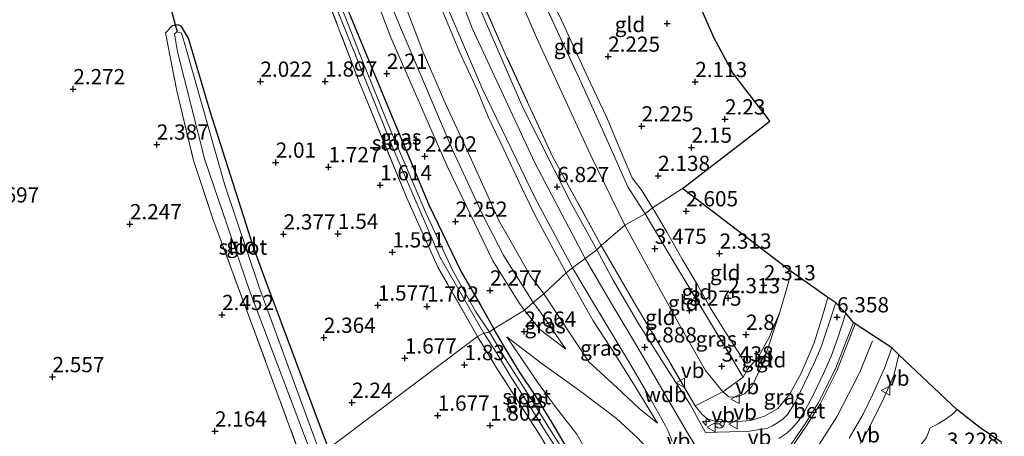
# Model space of a CAD drawing. Units: metres. Extents: x 139998 to 150008, y 412500 to 418753.
# Drawn here: x 141403 to 141564, y 417816 to 417884 of the extents above; entities that cross this region are included whole.
import ezdxf
from ezdxf.enums import TextEntityAlignment as Align

# ---------------------------------------------------------------- set-up
doc = ezdxf.new("R2010")
doc.units = ezdxf.units.M
doc.linetypes.add('IE-TERREINAFSCHEIDING', pattern=[10, 8, -2])
doc.layers.get('0').update_dxf_attribs({"lineweight": 25})
for name, color, linetype, lineweight in [('B-ME-AL-OVERIG-S-B1', 7, 'Continuous', 18), ('B-ME-GW-HOOGTEPUNT-S-B1', 10, 'Continuous', 25), ('B-ME-GW-INSTEEKWATERGANG-L-B1', 10, 'Continuous', 25), ('B-ME-GW-KRUINLIJN-L-B1', 93, 'Continuous', 18), ('B-ME-GW-TEENLIJN-L-B1', 93, 'Continuous', 18), ('B-ME-IE-GRASLAND-GV-B6', 93, 'Continuous', 18), ('B-ME-IE-GRONDWERKLIJN-GROND_INGERICHT-GV-B6', 253, 'Continuous', 18), ('B-ME-IE-HULPGEOMETRIE-L-B1', 53, 'Continuous', 18), ('B-ME-IE-TERREINAFSCHEIDING-RASTERHEKWERK-L-B1', 8, 'IE-TERREINAFSCHEIDING', 18), ('B-ME-KG-KADASTRAAL-OPNAMEDTMGRENS-L-B1', 10, 'Continuous', 25), ('B-ME-KW-DUIKER-L-B1', 10, 'Continuous', 25), ('B-ME-OG-WATER-GV-B6', 153, 'Continuous', 18), ('B-ME-VH-VERH_SOORT-BETON-OVERIG-GV-B6', 8, 'IE-TERREINAFSCHEIDING-NATUURLIJK-HOUTWAL', 18), ('B-ME-VH-VERH_SOORT-BITUMEN-GV-B6', 8, 'IE-TERREINAFSCHEIDING-NATUURLIJK-HOUTWAL', 18), ('B-ME-VW-MEUBILAIR_WEGMEUBILAIR-RONA-S-B1', 8, 'Continuous', 18), ('B-ME-VW-MEUBILAIR_WEGMEUBILAIR-VERKEERSBORD-S-B1', 8, 'Continuous', 18)]:
    doc.layers.add(name, color=color, linetype=linetype, lineweight=lineweight)
doc.styles.add('NLCS-ISO', font='NLCS-ISO.TTF')
doc.linetypes.add('IE-TERREINAFSCHEIDING-NATUURLIJK-HOUTWAL', pattern='A,7,-1.5,[67,NLCS.SHX,S=0.75,R=45,X=0,Y=0],-1.5,7,-1.5,[70,NLCS.SHX,S=0.75,R=0,X=0,Y=0],-1.5', length=20)

# ---------------------------------------------------------------- blocks, each defined once
blk = doc.blocks.new('verkeersbord')
for p, q in [((0, 0.75), (-0.75, -0.625)), ((0.75, -0.625), (0, 0.75)), ((-0.75, -0.625), (0.75, -0.625))]:
    blk.add_line(p, q)
blk = doc.blocks.new('wegwijzer')
for q in [(-0.53, -0.53), (0, 0.75), (0.53, -0.53)]:
    blk.add_line((0, 0), q)
blk.add_circle((0, 0), 0.75)
blk = doc.blocks.new('hecto')
for p, q in [((0, 0.625), (-0.625, 0)), ((0, -0.625), (0, 0.625)), ((-0.625, 0), (0.625, 0)), ((0.625, 0), (0, -0.625))]:
    blk.add_line(p, q)
blk = doc.blocks.new('hoogtepunt')
for p, q in [((-0.5, 0), (0.5, 0)), ((0, 0.5), (0, -0.5))]:
    blk.add_line(p, q)

msp = doc.modelspace()

# ---------------------------------------------------------------- linework, layer by layer
at = {"layer": 'B-ME-GW-INSTEEKWATERGANG-L-B1'}
for points in [[(141449.99, 417895.76, 1.94), (141450.38, 417896.95, 2.04), (141451.21, 417897.52, 2.03), (141451.78, 417897.24, 2.01), (141452.34, 417896.36, 2.02), (141455.68, 417887.64, 2.1), (141463.18, 417869.49, 2.11), (141469.82, 417853.63, 2.23), (141475.12, 417842.64, 2.28), (141478.22, 417837.25, 2.28), (141480.48, 417833.29, 2.4)], [(141453.34, 417813.64, 2.4), (141442.96, 417841.42, 2.48), (141441.11, 417846.52, 2.34), (141433.96, 417868.96, 2.25), (141430.41, 417881, 2.06), (141429.25, 417882.9, 1.94), (141428.7, 417883.19, 1.91), (141427.73, 417883.01, 1.97), (141426.61, 417881.85, 2.23)], [(141491.27, 417810.3, 2.08), (141492.73, 417809.88, 2.22), (141493.2, 417809.93, 2.25), (141493.57, 417810.29, 2.25), (141493.69, 417811.09, 2.26), (141493.39, 417812.04, 2.27), (141492.72, 417813.29, 2.29), (141489.95, 417817.94, 2.29), (141487.33, 417822.24, 2.3), (141484.67, 417826.25, 2.29), (141484.61, 417826.36, 2.29), (141482.39, 417830.01, 2.37), (141480.48, 417833.29, 2.4)]]:
    msp.add_polyline3d(points, dxfattribs=at)
at = {"layer": 'B-ME-GW-KRUINLIJN-L-B1'}
for points in [[(141495.42, 417844.82, 6.97), (141487.18, 417860.52, 6.9), (141476.91, 417882.6, 6.83), (141469.19, 417902.75, 6.97), (141464.62, 417918.76, 6.94), (141461.56, 417934.16, 6.95), (141458.05, 417958.98, 6.97), (141455.46, 417984.55, 6.96), (141452.79, 418009.9, 7), (141449.27, 418037.51, 6.97), (141445.21, 418060.78, 6.96), (141438.81, 418089.5, 6.96), (141431.92, 418119.18, 6.99), (141427.04, 418139.39, 7.02)], [(141486.92, 417837.61, 3.64), (141482.12, 417845.24, 3.5), (141478.64, 417851.96, 3.39), (141473.71, 417862.64, 3.4), (141469.43, 417872.75, 3.24), (141465, 417883.11, 3.24), (141461.11, 417892.59, 3.17), (141457.52, 417903.44, 3.33), (141454.78, 417911.74, 3.29), (141452.47, 417919.66, 3.2), (141450.92, 417927.14, 3.23), (141449.66, 417936.33, 3.25), (141448.35, 417949.38, 3.64), (141447.31, 417963.12, 3.61), (141445.95, 417975.3, 3.58), (141444.79, 417988.34, 3.52), (141443.63, 418001.93, 3.59), (141441.86, 418017.13, 3.54), (141439.68, 418033.89, 3.64)], [(141455.85, 417948.93, 6.81), (141457.5, 417937.72, 6.75), (141458.82, 417927.52, 6.65), (141459.75, 417921.75, 6.79), (141461.03, 417916.95, 6.65), (141464.18, 417906.65, 6.78), (141466.73, 417899.39, 6.81), (141470.09, 417890.02, 6.78), (141472.25, 417884.91, 6.75), (141474.86, 417878.73, 6.88), (141477.72, 417872.52, 6.76), (141479.55, 417868.09, 6.81), (141482.09, 417862.7, 6.88), (141484.96, 417856.64, 6.85), (141487.33, 417851.66, 6.8), (141492.35, 417842.45, 6.79)], [(141522.4, 417800.59, 7.03), (141519.89, 417803.55, 7.03), (141512.08, 417816.47, 6.96), (141504.73, 417829.06, 6.96), (141499.08, 417838.51, 6.94), (141495.42, 417844.82, 6.97)], [(141492.35, 417842.45, 6.79), (141496.77, 417834.61, 6.7), (141500.55, 417828.76, 6.73), (141503.78, 417823.55, 6.76), (141507.31, 417817.82, 6.78)], [(141513.5, 417820.65, 6.81), (141514.64, 417819.22, 6.88), (141515.56, 417818.43, 6.91), (141517.04, 417818.09, 6.89), (141519.82, 417818.02, 6.82), (141522.62, 417818.25, 6.7), (141524.85, 417818.96, 6.61), (141527.03, 417820.19, 6.47), (141528.97, 417822.6, 6.39), (141530.83, 417826.03, 6.33), (141532.97, 417830.97, 6.18), (141534.22, 417835.06, 6.18), (141535.24, 417838.41, 6.13)], [(141492.25, 417829.97, 3.59), (141488.09, 417836, 3.48), (141486.92, 417837.61, 3.64)], [(141482.6, 417831.96, 2.41), (141485.41, 417829.85, 2.85), (141488.38, 417827.56, 3.32), (141494.71, 417822.99, 4.23), (141500.6, 417818.59, 5.51), (141504.01, 417815.4, 6.29), (141505.36, 417813.92, 6.53), (141505.9, 417812.8, 6.69), (141506.3, 417811.14, 6.78), (141506.12, 417808.85, 6.65), (141505.48, 417806.77, 6.5), (141503.29, 417802.91, 6.3), (141500.64, 417799.17, 5.91), (141497.75, 417796.41, 5.5), (141494.1, 417793.63, 5.33), (141487.42, 417789.58, 4.91), (141477.27, 417782.68, 4.48), (141466.49, 417776.23, 3.94), (141456.85, 417770.18, 3.53), (141449.65, 417765.56, 3.26), (141443.65, 417761.16, 3.14), (141437.21, 417757.38, 2.86), (141432.61, 417754.47, 2.77), (141426.84, 417750.92, 2.77)], [(141522.4, 417800.59, 7.03), (141526.68, 417805.05, 7), (141531.8, 417811.1, 6.99), (141536.71, 417818.82, 6.9), (141540.49, 417826.19, 6.8), (141542.54, 417831.31, 6.73)], [(141546.87, 417829, 6.91), (141546.06, 417825.63, 6.88), (141544.34, 417821.8, 6.88), (141541.86, 417816.72, 6.84), (141538.61, 417810.99, 6.78), (141534.95, 417805.57, 6.87), (141533.08, 417802.64, 6.82), (141532.35, 417801.42, 6.83), (141532.23, 417800.28, 6.83), (141532.49, 417798.98, 6.86), (141532.84, 417798.34, 6.86), (141534.28, 417797.18, 6.85)]]:
    msp.add_polyline3d(points, dxfattribs=at)
at = {"layer": 'B-ME-GW-TEENLIJN-L-B1'}
msp.add_line((141488.68, 417839.01, 4.1), (141496.04, 417827.88, 4.2), dxfattribs=at)
for points in [[(141480.29, 417844.43, 2.49), (141472.79, 417859.97, 2.47), (141463.56, 417881.11, 2.35), (141456.99, 417898.55, 2.29), (141452.12, 417915.43, 2.25), (141448.5, 417930.97, 2.38), (141445.78, 417947.09, 2.39), (141443.24, 417973.5, 2.38), (141440.62, 417999.89, 2.39), (141438.94, 418023.49, 2.7)], [(141448.07, 417988.45, 4.36), (141448.97, 417978.56, 4.24), (141450.19, 417969.36, 4.23), (141451.09, 417959.64, 4.26), (141452.3, 417949.25, 4.31), (141453.87, 417937.64, 4.16), (141454.76, 417929.98, 4.21), (141454.4, 417924.72, 3.84), (141455.14, 417919.05, 3.94), (141457.06, 417912.03, 3.88), (141459.7, 417903.52, 3.88), (141462.67, 417894.8, 3.79), (141465.54, 417887.42, 3.7), (141468.71, 417879.05, 3.64), (141472.59, 417870.12, 3.69), (141476.24, 417862.22, 3.65), (141481.32, 417850.94, 3.75), (141486.42, 417842.05, 4.06), (141488.68, 417839.01, 4.1)], [(141506.47, 417853.16, 2.47), (141504.72, 417856, 2.32), (141503.17, 417858.06, 2.44), (141501.81, 417861.15, 2.53), (141498.92, 417868.1, 2.56), (141496.28, 417873.7, 2.52), (141493.33, 417880.11, 2.56), (141491.55, 417883.96, 2.72), (141489.32, 417888.65, 2.62), (141486.43, 417894.81, 2.69), (141482.9, 417902.45, 2.86), (141481.26, 417907.18, 2.78), (141479.64, 417913.21, 2.89), (141477.15, 417922.3, 2.89), (141475.43, 417930.66, 2.82), (141474.86, 417935.3, 2.84), (141473.15, 417943.23, 2.91), (141472.47, 417949.19, 3.08), (141471.9, 417953.83, 3.09), (141470.51, 417962.09, 3), (141469.37, 417969.42, 3.13), (141468.74, 417972.59, 3.3)], [(141501.92, 417850.27, 3.8), (141496.39, 417861.72, 3.91), (141487.46, 417881.12, 3.87), (141479.78, 417899.04, 3.9), (141474.99, 417915.06, 3.82), (141471.86, 417927.95, 3.83), (141467.9, 417950.6, 3.99), (141465.06, 417966.97, 3.93)], [(141522.06, 417826.6, 2.9), (141520.92, 417828.9, 2.83), (141518.6, 417832.45, 2.77), (141516, 417836.7, 2.54), (141513.87, 417840.53, 2.51), (141511.32, 417844.69, 2.58), (141508.88, 417849.09, 2.6), (141506.47, 417853.16, 2.47)], [(141518, 417822.97, 4.17), (141515.18, 417826.43, 3.84), (141511.26, 417833.34, 3.78), (141507.14, 417840.8, 3.82), (141501.92, 417850.27, 3.8)], [(141485.48, 417836.36, 2.81), (141484.66, 417837.43, 2.77), (141480.29, 417844.43, 2.49)], [(141492.25, 417829.97, 3.59), (141487.93, 417833.24, 3.03), (141485.48, 417836.36, 2.81)], [(141518, 417822.97, 4.17), (141518.99, 417822.12, 4.19), (141520.25, 417822.05, 4.13), (141521.58, 417822.63, 3.9), (141522.76, 417823.84, 3.58), (141524.55, 417827.58, 3.02), (141527.36, 417836, 2.79)], [(141482.6, 417831.96, 2.41), (141487.62, 417824.53, 2.32), (141490.5, 417820.53, 2.41), (141494.05, 417815.97, 2.42), (141495.62, 417813.26, 2.41), (141496.16, 417811.46, 2.41), (141496.17, 417809.56, 2.38), (141494.39, 417806.67, 2.3), (141491.67, 417803.06, 1.87), (141486.8, 417799.09, 1.97), (141481.72, 417794.85, 2.01), (141476.99, 417790.81, 2.1), (141471.24, 417785.82, 2.28), (141465.44, 417780.91, 2.33), (141458.32, 417774.86, 2.55), (141450.22, 417768.6, 2.36), (141444.75, 417764.5, 2.33), (141439.35, 417760.94, 2.28), (141435.04, 417757.9, 2.22), (141430.56, 417754.89, 2.48), (141426.84, 417750.92, 2.77)], [(141496.04, 417827.88, 4.2), (141500.64, 417823.66, 5.23), (141504.32, 417820.23, 6.11), (141507.31, 417817.82, 6.78)], [(141551.39, 417815.45, 3.31), (141552.01, 417817.01, 3.22), (141553.31, 417817.7, 3.19), (141554.61, 417818.49, 3.16), (141555.91, 417819.44, 3.13), (141556.36, 417820.02, 3.12)]]:
    msp.add_polyline3d(points, dxfattribs=at)
at = {"layer": 'B-ME-IE-GRASLAND-GV-B6'}
for points in [[(141486.92, 417837.61, 3.64), (141485.48, 417836.36, 2.81), (141484.66, 417837.43, 2.77), (141480.29, 417844.43, 2.49), (141472.79, 417859.97, 2.47), (141463.56, 417881.11, 2.35), (141456.99, 417898.55, 2.29), (141452.12, 417915.43, 2.25), (141448.5, 417930.97, 2.38), (141445.78, 417947.09, 2.39), (141443.24, 417973.5, 2.38), (141440.62, 417999.89, 2.39)], [(141457.76, 417995.02, 6.62), (141458.95, 417980.52, 6.63), (141461.67, 417955.26, 6.77), (141464.86, 417933.88, 6.67), (141467.89, 417919.53, 6.72), (141471.83, 417904.73, 6.79), (141476.17, 417892.52, 6.79), (141482.51, 417878.05, 6.72), (141490.14, 417861.44, 6.78), (141498.05, 417846.97, 6.74), (141497.33, 417846.24, 6.76), (141493.22, 417853.79, 6.88), (141485.21, 417869.63, 6.84), (141477.31, 417887.91, 6.83), (141471.23, 417904.09, 6.74), (141467.83, 417915.8, 6.78), (141464.1, 417933, 6.76), (141460.29, 417959.76, 6.83), (141457.71, 417984.49, 6.86)], [(141444.79, 417988.34, 3.52), (141445.95, 417975.3, 3.58), (141447.31, 417963.12, 3.61), (141448.35, 417949.38, 3.64), (141449.66, 417936.33, 3.25), (141450.92, 417927.14, 3.23), (141452.47, 417919.66, 3.2), (141454.78, 417911.74, 3.29), (141457.52, 417903.44, 3.33), (141461.11, 417892.59, 3.17), (141465, 417883.11, 3.24), (141469.43, 417872.75, 3.24), (141473.71, 417862.64, 3.4), (141478.64, 417851.96, 3.39), (141482.12, 417845.24, 3.5), (141486.92, 417837.61, 3.64)], [(141456.99, 417898.55, 2.29), (141463.56, 417881.11, 2.35), (141472.79, 417859.97, 2.47), (141480.29, 417844.43, 2.49), (141484.66, 417837.43, 2.77), (141485.48, 417836.36, 2.81), (141480.48, 417833.29, 2.4), (141478.22, 417837.25, 2.28), (141475.12, 417842.64, 2.28), (141469.82, 417853.63, 2.23), (141463.18, 417869.49, 2.11), (141455.68, 417887.64, 2.1)], [(141477.81, 417832, 2.11), (141471.29, 417843.42, 2.08), (141466.12, 417854.89, 1.92), (141458.27, 417874.12, 1.91), (141449.99, 417895.76, 1.94)], [(141465.54, 417887.42, 3.7), (141468.71, 417879.05, 3.64), (141472.59, 417870.12, 3.69), (141476.24, 417862.22, 3.65), (141481.32, 417850.94, 3.75), (141486.42, 417842.05, 4.06), (141488.68, 417839.01, 4.1), (141486.92, 417837.61, 3.64), (141482.12, 417845.24, 3.5), (141478.64, 417851.96, 3.39), (141473.71, 417862.64, 3.4), (141469.43, 417872.75, 3.24), (141465, 417883.11, 3.24), (141461.11, 417892.59, 3.17)], [(141455.68, 417887.64, 2.1), (141463.18, 417869.49, 2.11), (141469.82, 417853.63, 2.23), (141475.12, 417842.64, 2.28), (141478.22, 417837.25, 2.28), (141480.48, 417833.29, 2.4), (141479.77, 417832.76, 1.78), (141477.54, 417836.07, 1.77), (141473.69, 417842.92, 1.76), (141469.32, 417852.3, 1.75), (141463.57, 417865.78, 1.72), (141459.01, 417877.11, 1.7), (141453, 417892.51, 1.68)], [(141471.09, 417890.31, 6.81), (141478.63, 417872.61, 6.9), (141487.26, 417854.73, 6.85), (141493.37, 417843.29, 6.9), (141492.35, 417842.45, 6.79), (141487.33, 417851.66, 6.8), (141484.96, 417856.64, 6.85), (141482.09, 417862.7, 6.88), (141479.55, 417868.09, 6.81), (141477.72, 417872.52, 6.76), (141474.86, 417878.73, 6.88), (141472.25, 417884.91, 6.75)], [(141472.25, 417884.91, 6.75), (141474.86, 417878.73, 6.88), (141477.72, 417872.52, 6.76), (141479.55, 417868.09, 6.81), (141482.09, 417862.7, 6.88), (141484.96, 417856.64, 6.85), (141487.33, 417851.66, 6.8), (141492.35, 417842.45, 6.79), (141488.68, 417839.01, 4.1), (141486.42, 417842.05, 4.06), (141481.32, 417850.94, 3.75), (141476.24, 417862.22, 3.65), (141472.59, 417870.12, 3.69), (141468.71, 417879.05, 3.64), (141465.54, 417887.42, 3.7)], [(141455.17, 417884.7, 1.67), (141463.9, 417862.97, 1.69), (141471.68, 417845.01, 1.76), (141478.81, 417832.57, 1.78), (141477.81, 417832, 2.11)], [(141513.5, 417820.65, 6.81), (141514.64, 417819.22, 6.88), (141515.56, 417818.43, 6.91), (141517.04, 417818.09, 6.89), (141519.82, 417818.02, 6.82), (141522.62, 417818.25, 6.7), (141524.85, 417818.96, 6.61), (141527.03, 417820.19, 6.47), (141528.97, 417822.6, 6.39), (141530.83, 417826.03, 6.33), (141532.97, 417830.97, 6.18), (141534.22, 417835.06, 6.18), (141535.24, 417838.41, 6.13), (141536.53, 417837.54, 6.28), (141534.1, 417830.19, 6.36), (141532.86, 417827.42, 6.46), (141529.89, 417821.18, 6.68), (141528.63, 417819.24, 6.79), (141527.86, 417818.46, 6.76), (141527, 417817.84, 6.79), (141526.16, 417817.36, 6.76), (141525.2, 417816.94, 6.83), (141524.02, 417816.76, 6.91), (141522.37, 417816.5, 6.95), (141519.14, 417816.37, 7.01), (141515.15, 417816.26, 6.99), (141514.31, 417817.87, 6.97), (141512.63, 417820.88, 6.9), (141508.65, 417827.03, 6.84), (141504.09, 417834.33, 6.81), (141500.05, 417841.29, 6.71), (141497.33, 417846.24, 6.76), (141498.05, 417846.97, 6.74), (141503.86, 417836.93, 6.6), (141509.2, 417827.98, 6.7), (141513.5, 417820.65, 6.81)], [(141492.72, 417813.29, 2.29), (141489.95, 417817.94, 2.29), (141487.33, 417822.24, 2.3), (141484.67, 417826.25, 2.29), (141484.61, 417826.36, 2.29), (141482.39, 417830.01, 2.37), (141480.48, 417833.29, 2.4), (141485.48, 417836.36, 2.81), (141487.93, 417833.24, 3.03), (141492.25, 417829.97, 3.59), (141488.09, 417836, 3.48), (141486.92, 417837.61, 3.64), (141488.68, 417839.01, 4.1), (141496.04, 417827.88, 4.2), (141500.64, 417823.66, 5.23), (141504.32, 417820.23, 6.11), (141507.31, 417817.82, 6.78), (141503.78, 417823.55, 6.76), (141500.55, 417828.76, 6.73), (141496.77, 417834.61, 6.7), (141492.35, 417842.45, 6.79), (141493.37, 417843.29, 6.9), (141496.78, 417837.52, 6.91), (141502.52, 417827.97, 6.91), (141505.92, 417822.2, 6.87), (141508.59, 417817.34, 6.87), (141509.06, 417816.48, 6.87), (141509.73, 417814.81, 6.86)], [(141507.31, 417817.82, 6.78), (141504.32, 417820.23, 6.11), (141500.64, 417823.66, 5.23), (141496.04, 417827.88, 4.2), (141488.68, 417839.01, 4.1), (141492.35, 417842.45, 6.79), (141496.77, 417834.61, 6.7), (141500.55, 417828.76, 6.73), (141503.78, 417823.55, 6.76), (141507.31, 417817.82, 6.78)], [(141492.25, 417829.97, 3.59), (141487.93, 417833.24, 3.03), (141485.48, 417836.36, 2.81), (141486.92, 417837.61, 3.64), (141488.09, 417836, 3.48), (141492.25, 417829.97, 3.59)], [(141527.17, 417815.29, 6.9), (141528.51, 417816.16, 6.87), (141529.28, 417816.86, 6.8), (141530.46, 417818.25, 6.82), (141531.39, 417819.73, 6.76), (141532.94, 417822.59, 6.68), (141534.54, 417825.96, 6.6), (141535.81, 417828.88, 6.53), (141536.88, 417831.81, 6.51), (141538.18, 417835.87, 6.4), (141539.42, 417834.33, 6.61)], [(141492.42, 417812.43, 1.82), (141490.18, 417815.93, 1.81), (141486.13, 417822.47, 1.81), (141482.3, 417828.43, 1.78), (141479.77, 417832.76, 1.78), (141480.48, 417833.29, 2.4), (141482.39, 417830.01, 2.37), (141484.61, 417826.36, 2.29), (141484.67, 417826.25, 2.29), (141487.33, 417822.24, 2.3), (141489.95, 417817.94, 2.29), (141492.72, 417813.29, 2.29)], [(141539.42, 417834.33, 6.61), (141536.45, 417826.63, 6.71), (141533.68, 417821.2, 6.83), (141531.51, 417817.67, 6.85), (141527.54, 417811.89, 6.96)], [(141491.27, 417810.3, 2.08), (141488.12, 417815.66, 2.09), (141481.09, 417826.62, 2.12), (141477.81, 417832, 2.11), (141478.81, 417832.57, 1.78), (141480.84, 417829.46, 1.79), (141483.27, 417825.4, 1.8), (141485.87, 417821.33, 1.8), (141489.06, 417816.29, 1.81), (141491.42, 417812.66, 1.82)], [(141482.6, 417831.96, 2.41), (141487.62, 417824.53, 2.32), (141490.5, 417820.53, 2.41), (141494.05, 417815.97, 2.42), (141495.62, 417813.26, 2.41)], [(141504.01, 417815.4, 6.29), (141500.6, 417818.59, 5.51), (141494.71, 417822.99, 4.23), (141488.38, 417827.56, 3.32), (141485.41, 417829.85, 2.85), (141482.6, 417831.96, 2.41)], [(141495.62, 417813.26, 2.41), (141494.05, 417815.97, 2.42), (141490.5, 417820.53, 2.41), (141487.62, 417824.53, 2.32), (141482.6, 417831.96, 2.41), (141485.41, 417829.85, 2.85), (141488.38, 417827.56, 3.32), (141494.71, 417822.99, 4.23), (141500.6, 417818.59, 5.51), (141504.01, 417815.4, 6.29)], [(141538.74, 417815.36, 6.95), (141541.01, 417819.3, 6.92), (141542.61, 417822.55, 6.87), (141544.52, 417826.82, 6.85), (141545.71, 417830.19, 6.85), (141546.87, 417829, 6.91)], [(141556.36, 417820.02, 3.12), (141555.91, 417819.44, 3.13), (141554.61, 417818.49, 3.16), (141553.31, 417817.7, 3.19), (141552.01, 417817.01, 3.22), (141551.39, 417815.45, 3.31), (141549.08, 417812.36, 3.35), (141545.1, 417806.66, 3.44), (141541.48, 417800.64, 3.69), (141534.28, 417797.18, 6.85), (141532.84, 417798.34, 6.86), (141532.49, 417798.98, 6.86), (141532.23, 417800.28, 6.83), (141532.35, 417801.42, 6.83), (141533.08, 417802.64, 6.82), (141534.95, 417805.57, 6.87), (141538.61, 417810.99, 6.78), (141541.86, 417816.72, 6.84), (141544.34, 417821.8, 6.88), (141546.06, 417825.63, 6.88), (141546.87, 417829, 6.91), (141556.36, 417820.02, 3.12)], [(141546.87, 417829, 6.91), (141546.06, 417825.63, 6.88), (141544.34, 417821.8, 6.88), (141541.86, 417816.72, 6.84), (141538.61, 417810.99, 6.78)]]:
    msp.add_polyline3d(points, dxfattribs=at)
at = {"layer": 'B-ME-IE-GRONDWERKLIJN-GROND_INGERICHT-GV-B6'}
for points in [[(141465.06, 417966.97, 3.93), (141467.9, 417950.6, 3.99), (141471.86, 417927.95, 3.83), (141474.99, 417915.06, 3.82), (141479.78, 417899.04, 3.9), (141487.46, 417881.12, 3.87), (141496.39, 417861.72, 3.91), (141501.92, 417850.27, 3.8), (141498.05, 417846.97, 6.74), (141490.14, 417861.44, 6.78), (141482.51, 417878.05, 6.72), (141476.17, 417892.52, 6.79), (141471.83, 417904.73, 6.79), (141467.89, 417919.53, 6.72), (141464.86, 417933.88, 6.67), (141461.67, 417955.26, 6.77), (141458.95, 417980.52, 6.63), (141457.76, 417995.02, 6.62)], [(141506.47, 417853.16, 2.47), (141505.25, 417852.14, 3.4), (141502.44, 417856.61, 3.36), (141499.22, 417863.84, 3.28), (141494.51, 417874.31, 3.28), (141490.44, 417883.02, 3.41), (141485.03, 417894.9, 3.47), (141481.71, 417901.99, 3.58), (141479.73, 417906.84, 3.68), (141481.26, 417907.18, 2.78), (141482.9, 417902.45, 2.86), (141486.43, 417894.81, 2.69), (141489.32, 417888.65, 2.62), (141491.55, 417883.96, 2.72), (141493.33, 417880.11, 2.56), (141496.28, 417873.7, 2.52), (141498.92, 417868.1, 2.56), (141501.81, 417861.15, 2.53), (141503.17, 417858.06, 2.44), (141504.72, 417856, 2.32), (141506.47, 417853.16, 2.47)], [(141485.03, 417894.9, 3.47), (141490.44, 417883.02, 3.41), (141494.51, 417874.31, 3.28), (141499.22, 417863.84, 3.28), (141502.44, 417856.61, 3.36), (141505.25, 417852.14, 3.4), (141501.92, 417850.27, 3.8), (141496.39, 417861.72, 3.91), (141487.46, 417881.12, 3.87), (141479.78, 417899.04, 3.9)], [(141508.09, 417900.48, 2.39), (141516.57, 417880.97, 2.29), (141519.63, 417875.3, 2.33), (141521.79, 417872.51, 2.21), (141525.11, 417868.2, 2.29), (141525.74, 417867.39, 2.38), (141511.39, 417856.3, 2.52), (141506.47, 417853.16, 2.47), (141504.72, 417856, 2.32), (141503.17, 417858.06, 2.44), (141501.81, 417861.15, 2.53), (141498.92, 417868.1, 2.56), (141496.28, 417873.7, 2.52), (141493.33, 417880.11, 2.56), (141491.55, 417883.96, 2.72), (141489.32, 417888.65, 2.62)], [(141449.99, 417895.76, 1.94), (141458.27, 417874.12, 1.91), (141466.12, 417854.89, 1.92), (141471.29, 417843.42, 2.08), (141477.81, 417832, 2.11), (141453.34, 417813.64, 2.4), (141442.96, 417841.42, 2.48), (141441.11, 417846.52, 2.34), (141433.96, 417868.96, 2.25), (141430.41, 417881, 2.06), (141429.25, 417882.9, 1.94), (141428.7, 417883.19, 1.91), (141427.73, 417883.01, 1.97), (141426.61, 417881.85, 2.23), (141428.49, 417872.32, 2.36), (141431.22, 417860.93, 2.44), (141434.39, 417851.35, 2.39), (141440.25, 417835.52, 2.53), (141449.6, 417810.11, 2.42)], [(141449.6, 417810.11, 2.42), (141440.25, 417835.52, 2.53), (141434.39, 417851.35, 2.39), (141431.22, 417860.93, 2.44), (141428.49, 417872.32, 2.36), (141426.61, 417881.85, 2.23), (141427.73, 417883.01, 1.97), (141428.7, 417883.19, 1.91), (141429.25, 417882.9, 1.94), (141430.41, 417881, 2.06), (141433.96, 417868.96, 2.25), (141441.11, 417846.52, 2.34), (141442.96, 417841.42, 2.48), (141453.34, 417813.64, 2.4)], [(141451.96, 417813, 1.9), (141442.03, 417839.95, 1.79), (141436.37, 417856.85, 1.76), (141429.95, 417879.38, 1.72), (141429.25, 417881.79, 1.73), (141428.53, 417882.01, 1.72), (141428.11, 417881.7, 1.71), (141428.59, 417878.77, 1.76), (141433.07, 417861.04, 1.77), (141440.43, 417839.56, 1.79), (141450.96, 417811.66, 1.83)], [(141529.2, 417842.71, 2.67), (141528.61, 417840.32, 2.71), (141527.36, 417836, 2.79), (141525.61, 417831.87, 2.83), (141523.89, 417828.79, 2.85), (141522.06, 417826.6, 2.9), (141520.92, 417828.9, 2.83), (141518.6, 417832.45, 2.77), (141516, 417836.7, 2.54), (141513.87, 417840.53, 2.51), (141511.32, 417844.69, 2.58), (141508.88, 417849.09, 2.6), (141506.47, 417853.16, 2.47), (141511.39, 417856.3, 2.52), (141529.2, 417842.71, 2.67)], [(141522.06, 417826.6, 2.9), (141521.35, 417825.37, 3.38), (141515.51, 417835.09, 3.21), (141510.58, 417843.22, 3.3), (141505.25, 417852.14, 3.4), (141506.47, 417853.16, 2.47), (141508.88, 417849.09, 2.6), (141511.32, 417844.69, 2.58), (141513.87, 417840.53, 2.51), (141516, 417836.7, 2.54), (141518.6, 417832.45, 2.77), (141520.92, 417828.9, 2.83), (141522.06, 417826.6, 2.9)], [(141521.35, 417825.37, 3.38), (141518, 417822.97, 4.17), (141515.18, 417826.43, 3.84), (141511.26, 417833.34, 3.78), (141507.14, 417840.8, 3.82), (141501.92, 417850.27, 3.8), (141505.25, 417852.14, 3.4), (141510.58, 417843.22, 3.3), (141515.51, 417835.09, 3.21), (141521.35, 417825.37, 3.38)], [(141518, 417822.97, 4.17), (141513.5, 417820.65, 6.81), (141509.2, 417827.98, 6.7), (141503.86, 417836.93, 6.6), (141498.05, 417846.97, 6.74), (141501.92, 417850.27, 3.8), (141507.14, 417840.8, 3.82), (141511.26, 417833.34, 3.78), (141515.18, 417826.43, 3.84), (141518, 417822.97, 4.17)], [(141535.24, 417838.41, 6.13), (141534.22, 417835.06, 6.18), (141532.97, 417830.97, 6.18), (141530.83, 417826.03, 6.33), (141528.97, 417822.6, 6.39), (141527.03, 417820.19, 6.47), (141524.85, 417818.96, 6.61), (141522.62, 417818.25, 6.7), (141519.82, 417818.02, 6.82), (141517.04, 417818.09, 6.89), (141515.56, 417818.43, 6.91), (141514.64, 417819.22, 6.88), (141513.5, 417820.65, 6.81), (141518, 417822.97, 4.17), (141518.99, 417822.12, 4.19), (141520.25, 417822.05, 4.13), (141521.58, 417822.63, 3.9), (141522.76, 417823.84, 3.58), (141524.55, 417827.58, 3.02), (141527.36, 417836, 2.79), (141528.61, 417840.32, 2.71), (141529.2, 417842.71, 2.67), (141535.24, 417838.41, 6.13)], [(141518, 417822.97, 4.17), (141521.35, 417825.37, 3.38), (141522.06, 417826.6, 2.9), (141523.89, 417828.79, 2.85), (141525.61, 417831.87, 2.83), (141527.36, 417836, 2.79), (141524.55, 417827.58, 3.02), (141522.76, 417823.84, 3.58), (141521.58, 417822.63, 3.9), (141520.25, 417822.05, 4.13), (141518.99, 417822.12, 4.19), (141518, 417822.97, 4.17)], [(141453.34, 417813.64, 2.4), (141477.81, 417832, 2.11), (141481.09, 417826.62, 2.12), (141488.12, 417815.66, 2.09), (141491.27, 417810.3, 2.08)], [(141563.64, 417814.66, 3.07), (141564.16, 417797.83, 3.05), (141556.08, 417789.45, 3.48), (141546.34, 417796.97, 3.64), (141541.48, 417800.64, 3.69), (141545.1, 417806.66, 3.44), (141549.08, 417812.36, 3.35), (141551.39, 417815.45, 3.31), (141552.01, 417817.01, 3.22), (141553.31, 417817.7, 3.19), (141554.61, 417818.49, 3.16), (141555.91, 417819.44, 3.13), (141556.36, 417820.02, 3.12), (141560.2, 417817.05, 3.07), (141563.64, 417814.66, 3.07)]]:
    msp.add_polyline3d(points, dxfattribs=at)
at = {"layer": 'B-ME-IE-HULPGEOMETRIE-L-B1'}
msp.add_polyline3d([(141511.39, 417856.3, 2.52), (141506.47, 417853.16, 2.47), (141505.25, 417852.14, 3.4), (141501.92, 417850.27, 3.8), (141498.05, 417846.97, 6.74), (141497.33, 417846.24, 6.76), (141495.42, 417844.82, 6.97), (141493.37, 417843.29, 6.9), (141492.35, 417842.45, 6.79), (141488.68, 417839.01, 4.1), (141486.92, 417837.61, 3.64), (141485.48, 417836.36, 2.81), (141480.48, 417833.29, 2.4), (141479.77, 417832.76, 1.78), (141478.81, 417832.57, 1.78), (141477.81, 417832, 2.11), (141453.34, 417813.64, 2.4), (141451.96, 417813, 1.9), (141450.96, 417811.66, 1.83), (141449.6, 417810.11, 2.42), (141389.35, 417765.13, 2.6)], dxfattribs=at)
at = {"layer": 'B-ME-IE-TERREINAFSCHEIDING-RASTERHEKWERK-L-B1'}
msp.add_line((141522.06, 417826.6, 2.9), (141521.35, 417825.37, 3.38), dxfattribs=at)
for points in [[(141498.05, 417846.97, 6.74), (141490.14, 417861.44, 6.78), (141482.51, 417878.05, 6.72), (141476.17, 417892.52, 6.79), (141471.83, 417904.73, 6.79), (141467.89, 417919.53, 6.72), (141464.86, 417933.88, 6.67), (141461.67, 417955.26, 6.77), (141458.95, 417980.52, 6.63), (141457.76, 417995.02, 6.62), (141456.83, 418003.24, 6.75), (141454.8, 418020.69, 6.73), (141452.11, 418039.46, 6.62), (141448.82, 418058.35, 6.8), (141444.53, 418078.01, 6.82), (141439.57, 418099.64, 6.85), (141434.78, 418120.8, 6.74), (141430.06, 418140.4, 6.86)], [(141468.74, 417972.59, 3.3), (141468.08, 417968.05, 3.65), (141468.35, 417964.14, 3.8), (141469.67, 417956.58, 3.86), (141470.95, 417949.02, 3.83), (141472.57, 417938.89, 3.64), (141474.32, 417929.69, 3.58), (141476.23, 417920.61, 3.66), (141478.63, 417911, 3.75), (141479.73, 417906.84, 3.68), (141481.71, 417901.99, 3.58), (141485.03, 417894.9, 3.47), (141490.44, 417883.02, 3.41), (141494.51, 417874.31, 3.28), (141499.22, 417863.84, 3.28), (141502.44, 417856.61, 3.36), (141505.25, 417852.14, 3.4)], [(141477.81, 417832, 2.11), (141471.29, 417843.42, 2.08), (141466.12, 417854.89, 1.92), (141458.27, 417874.12, 1.91), (141449.99, 417895.76, 1.94)], [(141426.61, 417881.85, 2.23), (141428.49, 417872.32, 2.36), (141431.22, 417860.93, 2.44), (141434.39, 417851.35, 2.39), (141440.25, 417835.52, 2.53), (141449.6, 417810.11, 2.42)], [(141505.25, 417852.14, 3.4), (141510.58, 417843.22, 3.3), (141515.51, 417835.09, 3.21), (141521.35, 417825.37, 3.38)], [(141513.5, 417820.65, 6.81), (141509.2, 417827.98, 6.7), (141503.86, 417836.93, 6.6), (141498.05, 417846.97, 6.74)], [(141527.36, 417836, 2.79), (141528.61, 417840.32, 2.71), (141529.2, 417842.71, 2.67)], [(141522.06, 417826.6, 2.9), (141523.89, 417828.79, 2.85), (141525.61, 417831.87, 2.83), (141527.36, 417836, 2.79)], [(141491.27, 417810.3, 2.08), (141488.12, 417815.66, 2.09), (141481.09, 417826.62, 2.12), (141477.81, 417832, 2.11)], [(141521.35, 417825.37, 3.38), (141518, 417822.97, 4.17), (141513.5, 417820.65, 6.81)]]:
    msp.add_polyline3d(points, dxfattribs=at)
at = {"layer": 'B-ME-KG-KADASTRAAL-OPNAMEDTMGRENS-L-B1'}
for points in [[(141511.39, 417856.3, 2.52), (141525.74, 417867.39, 2.38), (141525.11, 417868.2, 2.29), (141521.79, 417872.51, 2.21), (141519.63, 417875.3, 2.33), (141516.57, 417880.97, 2.29), (141508.09, 417900.48, 2.39), (141505.74, 417905.88, 2.27), (141505.02, 417907.54, 1.39), (141504.46, 417908.85, 1.4), (141503.39, 417911.64, 2.85), (141500.41, 417923.69, 2.77), (141496.34, 417940.63, 2.39), (141495.58, 417943.82, 2.51), (141493.6, 417961.72, 2.42), (141493.43, 417963.34, 2.52), (141491.12, 417984.32, 3.33), (141489.65, 417997.6, 3.39)], [(141563.64, 417814.66, 3.07), (141560.2, 417817.05, 3.07), (141556.36, 417820.02, 3.12), (141546.87, 417829, 6.91), (141545.71, 417830.19, 6.85), (141539.73, 417834.13, 6.61), (141539.42, 417834.33, 6.61), (141538.18, 417835.87, 6.4), (141536.53, 417837.54, 6.28), (141535.24, 417838.41, 6.13), (141529.2, 417842.71, 2.67), (141511.39, 417856.3, 2.52)]]:
    msp.add_polyline3d(points, dxfattribs=at)
at = {"layer": 'B-ME-KW-DUIKER-L-B1'}
msp.add_line((141426.45, 417889.78, 1.72), (141428.53, 417882.01, 1.72), dxfattribs=at)
at = {"layer": 'B-ME-OG-WATER-GV-B6'}
for points in [[(141478.81, 417832.57, 1.78), (141471.68, 417845.01, 1.76), (141463.9, 417862.97, 1.69), (141455.17, 417884.7, 1.67), (141450.98, 417895.79, 1.68), (141451.27, 417895.87, 1.68), (141451.62, 417895.97, 1.68), (141453, 417892.51, 1.68), (141459.01, 417877.11, 1.7), (141463.57, 417865.78, 1.72), (141469.32, 417852.3, 1.75), (141473.69, 417842.92, 1.76), (141477.54, 417836.07, 1.77), (141479.77, 417832.76, 1.78), (141478.81, 417832.57, 1.78)], [(141451.96, 417813, 1.9), (141450.96, 417811.66, 1.83), (141440.43, 417839.56, 1.79), (141433.07, 417861.04, 1.77), (141428.59, 417878.77, 1.76), (141428.11, 417881.7, 1.71), (141428.53, 417882.01, 1.72), (141429.25, 417881.79, 1.73), (141429.95, 417879.38, 1.72), (141436.37, 417856.85, 1.76), (141442.03, 417839.95, 1.79), (141451.96, 417813, 1.9)], [(141478.81, 417832.57, 1.78), (141479.77, 417832.76, 1.78), (141482.3, 417828.43, 1.78), (141486.13, 417822.47, 1.81), (141490.18, 417815.93, 1.81), (141492.42, 417812.43, 1.82), (141492.76, 417811.96, 1.82), (141492.86, 417811.58, 1.82), (141492.59, 417811.35, 1.82), (141492.31, 417811.45, 1.82), (141491.42, 417812.66, 1.82), (141489.06, 417816.29, 1.81), (141485.87, 417821.33, 1.8), (141483.27, 417825.4, 1.8), (141480.84, 417829.46, 1.79), (141478.81, 417832.57, 1.78)]]:
    msp.add_polyline3d(points, dxfattribs=at)
at = {"layer": 'B-ME-VH-VERH_SOORT-BETON-OVERIG-GV-B6'}
msp.add_polyline3d([(141539.73, 417834.13, 6.61), (141536.78, 417826.48, 6.71), (141534, 417821.03, 6.83), (141531.81, 417817.47, 6.85), (141527.83, 417811.68, 6.96), (141526.66, 417810.17, 7.01), (141525.81, 417809.35, 6.97), (141525.24, 417809.01, 7), (141524.61, 417808.81, 6.91), (141522.9, 417808.54, 6.95), (141521.59, 417808.58, 6.98), (141521.65, 417808.83, 6.98), (141523.11, 417809.05, 6.9), (141524.55, 417809.17, 6.91), (141525.09, 417809.34, 7), (141525.59, 417809.63, 6.97), (141526.39, 417810.41, 7.01), (141527.54, 417811.89, 6.96), (141531.51, 417817.67, 6.85), (141533.68, 417821.2, 6.83), (141536.45, 417826.63, 6.71), (141539.42, 417834.33, 6.61), (141539.73, 417834.13, 6.61)], dxfattribs=at)
at = {"layer": 'B-ME-VH-VERH_SOORT-BITUMEN-GV-B6'}
for points in [[(141497.33, 417846.24, 6.76), (141495.42, 417844.82, 6.97), (141493.37, 417843.29, 6.9), (141487.26, 417854.73, 6.85), (141478.63, 417872.61, 6.9), (141471.09, 417890.31, 6.81), (141465.49, 417906.46, 6.83), (141461.27, 417922.92, 6.82), (141457.83, 417942.15, 6.87), (141455.2, 417963.86, 6.86), (141453.05, 417985.65, 6.87)], [(141457.71, 417984.49, 6.86), (141460.29, 417959.76, 6.83), (141464.1, 417933, 6.76), (141467.83, 417915.8, 6.78), (141471.23, 417904.09, 6.74), (141477.31, 417887.91, 6.83), (141485.21, 417869.63, 6.84), (141493.22, 417853.79, 6.88), (141497.33, 417846.24, 6.76)], [(141509.73, 417814.81, 6.86), (141509.06, 417816.48, 6.87), (141508.59, 417817.34, 6.87), (141505.92, 417822.2, 6.87), (141502.52, 417827.97, 6.91), (141496.78, 417837.52, 6.91), (141493.37, 417843.29, 6.9), (141495.42, 417844.82, 6.97), (141497.33, 417846.24, 6.76), (141500.05, 417841.29, 6.71), (141504.09, 417834.33, 6.81), (141508.65, 417827.03, 6.84), (141512.63, 417820.88, 6.9), (141514.31, 417817.87, 6.97), (141515.15, 417816.26, 6.99)], [(141515.15, 417816.26, 6.99), (141519.14, 417816.37, 7.01), (141522.37, 417816.5, 6.95), (141524.02, 417816.76, 6.91), (141525.2, 417816.94, 6.83), (141526.16, 417817.36, 6.76), (141527, 417817.84, 6.79), (141527.86, 417818.46, 6.76), (141528.63, 417819.24, 6.79), (141529.89, 417821.18, 6.68), (141532.86, 417827.42, 6.46), (141534.1, 417830.19, 6.36), (141536.53, 417837.54, 6.28), (141538.18, 417835.87, 6.4), (141536.88, 417831.81, 6.51), (141535.81, 417828.88, 6.53), (141534.54, 417825.96, 6.6), (141532.94, 417822.59, 6.68), (141531.39, 417819.73, 6.76), (141530.46, 417818.25, 6.82), (141529.28, 417816.86, 6.8), (141528.51, 417816.16, 6.87), (141527.17, 417815.29, 6.9)], [(141527.83, 417811.68, 6.96), (141531.81, 417817.47, 6.85), (141534, 417821.03, 6.83), (141536.78, 417826.48, 6.71), (141539.73, 417834.13, 6.61), (141545.71, 417830.19, 6.85), (141544.52, 417826.82, 6.85), (141542.61, 417822.55, 6.87), (141541.01, 417819.3, 6.92), (141538.74, 417815.36, 6.95)]]:
    msp.add_polyline3d(points, dxfattribs=at)

# ---------------------------------------------------------------- block references
at = {"layer": 'B-ME-AL-OVERIG-S-B1', "rotation": 90}
msp.add_blockref('hecto', (141515.3, 417818.06, 7.02), dxfattribs=at)
at = {"layer": 'B-ME-GW-HOOGTEPUNT-S-B1', "rotation": 90}
for p in [(141508.9, 417883.4, 2.08), (141508.9, 417883.4, 2.08), (141499.2, 417877.97, 2.23), (141499.2, 417877.97, 2.23), (141462.92, 417875.16, 2.21), (141462.92, 417875.16, 2.21), (141442.19, 417873.87, 2.02), (141442.19, 417873.87, 2.02), (141452.82, 417873.9, 1.9), (141452.82, 417873.9, 1.9), (141513.49, 417873.81, 2.11), (141513.49, 417873.81, 2.11), (141411.51, 417872.64, 2.27), (141411.51, 417872.64, 2.27), (141504.7, 417866.54, 2.23), (141504.7, 417866.54, 2.23), (141518.36, 417867.68, 2.23), (141518.36, 417867.68, 2.23), (141425.2, 417863.55, 2.39), (141425.2, 417863.55, 2.39), (141512.88, 417863.04, 2.15), (141512.88, 417863.04, 2.15), (141469.17, 417861.6, 2.2), (141469.17, 417861.6, 2.2), (141444.7, 417860.58, 2.01), (141444.7, 417860.58, 2.01), (141453.35, 417859.84, 1.73), (141453.35, 417859.84, 1.73), (141507.4, 417858.41, 2.14), (141507.4, 417858.41, 2.14), (141461.81, 417856.87, 1.61), (141461.81, 417856.87, 1.61), (141490.86, 417856.58, 6.83), (141490.86, 417856.58, 6.83), (141511.99, 417852.6, 2.6), (141511.99, 417852.6, 2.6), (141420.79, 417850.48, 2.25), (141420.79, 417850.48, 2.25), (141474.19, 417850.89, 2.25), (141474.19, 417850.89, 2.25), (141445.99, 417848.81, 2.38), (141445.99, 417848.81, 2.38), (141454.91, 417848.9, 1.54), (141454.91, 417848.9, 1.54), (141463.83, 417845.86, 1.59), (141463.83, 417845.86, 1.59), (141506.85, 417846.44, 3.48), (141506.85, 417846.44, 3.48), (141517.48, 417845.65, 2.31), (141517.48, 417845.65, 2.31), (141524.73, 417840.46, 2.31), (141524.73, 417840.46, 2.31), (141479.84, 417839.59, 2.28), (141479.84, 417839.59, 2.28), (141518.88, 417838.34, 2.31), (141518.88, 417838.34, 2.31), (141435.9, 417835.57, 2.45), (141435.9, 417835.57, 2.45), (141461.43, 417837.14, 1.58), (141461.43, 417837.14, 1.58), (141469.51, 417836.96, 1.7), (141469.51, 417836.96, 1.7), (141512.56, 417836.29, 3.27), (141512.56, 417836.29, 3.27), (141536.74, 417835.2, 6.36), (141536.74, 417835.2, 6.36), (141485.46, 417832.85, 2.66), (141485.46, 417832.85, 2.66), (141452.58, 417831.84, 2.36), (141452.58, 417831.84, 2.36), (141521.81, 417832.33, 2.8), (141521.81, 417832.33, 2.8), (141505.24, 417830.25, 6.89), (141505.24, 417830.25, 6.89), (141465.88, 417828.45, 1.68), (141465.88, 417828.45, 1.68), (141475.66, 417827.36, 1.83), (141475.66, 417827.36, 1.83), (141517.82, 417827.13, 3.44), (141517.82, 417827.13, 3.44), (141408.1, 417825.38, 2.56), (141408.1, 417825.38, 2.56), (141457.21, 417821.17, 2.24), (141457.21, 417821.17, 2.24), (141471.26, 417819.07, 1.68), (141471.26, 417819.07, 1.68), (141434.74, 417816.47, 2.16), (141434.74, 417816.47, 2.16), (141479.84, 417817.43, 1.8), (141479.84, 417817.43, 1.8)]:
    msp.add_blockref('hoogtepunt', p, dxfattribs=at)
at = {"layer": 'B-ME-VW-MEUBILAIR_WEGMEUBILAIR-RONA-S-B1', "rotation": 90}
msp.add_blockref('wegwijzer', (141517.46, 417817.71, 6.9), dxfattribs=at)
at = {"layer": 'B-ME-VW-MEUBILAIR_WEGMEUBILAIR-VERKEERSBORD-S-B1', "rotation": 90}
for p in [(141511.12, 417824.43, 6.82), (141544.74, 417823.15, 6.96), (141520.08, 417821.76, 4.33), (141519.72, 417817.61, 6.9), (141516.13, 417817.12, 6.92)]:
    msp.add_blockref('verkeersbord', p, dxfattribs=at)

# ---------------------------------------------------------------- texts
at = {"layer": 'B-ME-GW-HOOGTEPUNT-S-B1', "ltscale": 0.2, "style": 'NLCS-ISO'}
for s, p in [('2.225', (141499.2, 417877.97, 2.23)), ('2.225', (141499.2, 417877.97, 2.23)), ('2.21', (141462.92, 417875.16, 2.21)), ('2.21', (141462.92, 417875.16, 2.21)), ('2.022', (141442.19, 417873.87, 2.02)), ('2.022', (141442.19, 417873.87, 2.02)), ('1.897', (141452.82, 417873.9, 1.9)), ('1.897', (141452.82, 417873.9, 1.9)), ('2.113', (141513.49, 417873.81, 2.11)), ('2.113', (141513.49, 417873.81, 2.11)), ('2.272', (141411.51, 417872.64, 2.27)), ('2.272', (141411.51, 417872.64, 2.27)), ('2.23', (141518.36, 417867.68, 2.23)), ('2.23', (141518.36, 417867.68, 2.23)), ('2.225', (141504.7, 417866.54, 2.23)), ('2.225', (141504.7, 417866.54, 2.23)), ('2.387', (141425.2, 417863.55, 2.39)), ('2.387', (141425.2, 417863.55, 2.39)), ('2.15', (141512.88, 417863.04, 2.15)), ('2.15', (141512.88, 417863.04, 2.15)), ('2.01', (141444.7, 417860.58, 2.01)), ('2.01', (141444.7, 417860.58, 2.01)), ('2.202', (141469.17, 417861.6, 2.2)), ('2.202', (141469.17, 417861.6, 2.2)), ('1.727', (141453.35, 417859.84, 1.73)), ('1.727', (141453.35, 417859.84, 1.73)), ('2.138', (141507.4, 417858.41, 2.14)), ('2.138', (141507.4, 417858.41, 2.14)), ('1.614', (141461.81, 417856.87, 1.61)), ('1.614', (141461.81, 417856.87, 1.61)), ('6.827', (141490.86, 417856.58, 6.83)), ('6.827', (141490.86, 417856.58, 6.83)), ('2.697', (141397.4, 417853.23, 2.7)), ('2.697', (141397.4, 417853.23, 2.7)), ('2.605', (141511.99, 417852.6, 2.6)), ('2.605', (141511.99, 417852.6, 2.6)), ('2.252', (141474.19, 417850.89, 2.25)), ('2.252', (141474.19, 417850.89, 2.25)), ('2.247', (141420.79, 417850.48, 2.25)), ('2.247', (141420.79, 417850.48, 2.25)), ('2.377', (141445.99, 417848.81, 2.38)), ('2.377', (141445.99, 417848.81, 2.38)), ('1.54', (141454.91, 417848.9, 1.54)), ('1.54', (141454.91, 417848.9, 1.54)), ('1.591', (141463.83, 417845.86, 1.59)), ('1.591', (141463.83, 417845.86, 1.59)), ('3.475', (141506.85, 417846.44, 3.48)), ('3.475', (141506.85, 417846.44, 3.48)), ('2.313', (141517.48, 417845.65, 2.31)), ('2.313', (141517.48, 417845.65, 2.31)), ('2.277', (141479.84, 417839.59, 2.28)), ('2.277', (141479.84, 417839.59, 2.28)), ('2.313', (141524.73, 417840.46, 2.31)), ('2.313', (141524.73, 417840.46, 2.31)), ('2.313', (141518.88, 417838.34, 2.31)), ('2.313', (141518.88, 417838.34, 2.31)), ('1.577', (141461.43, 417837.14, 1.58)), ('1.577', (141461.43, 417837.14, 1.58)), ('1.702', (141469.51, 417836.96, 1.7)), ('1.702', (141469.51, 417836.96, 1.7)), ('3.275', (141512.56, 417836.29, 3.27)), ('3.275', (141512.56, 417836.29, 3.27)), ('2.452', (141435.9, 417835.57, 2.45)), ('2.452', (141435.9, 417835.57, 2.45)), ('6.358', (141536.74, 417835.2, 6.36)), ('6.358', (141536.74, 417835.2, 6.36)), ('2.664', (141485.46, 417832.85, 2.66)), ('2.664', (141485.46, 417832.85, 2.66)), ('2.364', (141452.58, 417831.84, 2.36)), ('2.364', (141452.58, 417831.84, 2.36)), ('2.8', (141521.81, 417832.33, 2.8)), ('2.8', (141521.81, 417832.33, 2.8)), ('6.888', (141505.24, 417830.25, 6.89)), ('6.888', (141505.24, 417830.25, 6.89)), ('1.677', (141465.88, 417828.45, 1.68)), ('1.677', (141465.88, 417828.45, 1.68)), ('1.83', (141475.66, 417827.36, 1.83)), ('1.83', (141475.66, 417827.36, 1.83)), ('3.438', (141517.82, 417827.13, 3.44)), ('3.438', (141517.82, 417827.13, 3.44)), ('2.557', (141408.1, 417825.38, 2.56)), ('2.557', (141408.1, 417825.38, 2.56)), ('2.24', (141457.21, 417821.17, 2.24)), ('2.24', (141457.21, 417821.17, 2.24)), ('1.677', (141471.26, 417819.07, 1.68)), ('1.677', (141471.26, 417819.07, 1.68)), ('1.802', (141479.84, 417817.43, 1.8)), ('1.802', (141479.84, 417817.43, 1.8)), ('2.164', (141434.74, 417816.47, 2.16)), ('2.164', (141434.74, 417816.47, 2.16)), ('3.228', (141554.73, 417812.97, 3.23)), ('3.228', (141554.73, 417812.97, 3.23))]:
    msp.add_text(s, height=2.5, dxfattribs=at).set_placement(p, align=Align.BOTTOM_LEFT)
at = {"layer": 'B-ME-GW-KRUINLIJN-L-B1', "ltscale": 0.2, "style": 'NLCS-ISO'}
msp.add_text('wdb', height=2.5, dxfattribs=at).set_placement((141508.62, 417822.5), align=Align.MIDDLE_CENTER)
at = {"layer": 'B-ME-IE-GRASLAND-GV-B6', "ltscale": 0.2, "style": 'NLCS-ISO'}
for p in [(141465.24, 417864.76), (141488.87, 417833.79), (141516.93, 417831.62), (141498, 417830.13), (141485.75, 417821.59), (141528.08, 417822.09)]:
    msp.add_text('gras', height=2.5, dxfattribs=at).set_placement(p, align=Align.MIDDLE_CENTER)
at = {"layer": 'B-ME-IE-GRONDWERKLIJN-GROND_INGERICHT-GV-B6', "ltscale": 0.2, "style": 'NLCS-ISO'}
for p in [(141502.79, 417883.24), (141492.79, 417879.62), (141439.11, 417846.97), (141518.4, 417842.52), (141513.75, 417839.34), (141511.51, 417837.53), (141507.76, 417835.15), (141523.58, 417828.24), (141525.93, 417828.2)]:
    msp.add_text('gld', height=2.5, dxfattribs=at).set_placement(p, align=Align.MIDDLE_CENTER)
at = {"layer": 'B-ME-OG-WATER-GV-B6', "ltscale": 0.2, "style": 'NLCS-ISO'}
for p in [(141464.45, 417863.78), (141439.32, 417846.7), (141485.86, 417822.13)]:
    msp.add_text('sloot', height=2.5, dxfattribs=at).set_placement(p, align=Align.MIDDLE_CENTER)
at = {"layer": 'B-ME-VH-VERH_SOORT-BETON-OVERIG-GV-B6', "ltscale": 0.2, "style": 'NLCS-ISO'}
msp.add_text('bet', height=2.5, dxfattribs=at).set_placement((141532.17, 417819.84), align=Align.MIDDLE_CENTER)
at = {"layer": 'B-ME-VW-MEUBILAIR_WEGMEUBILAIR-VERKEERSBORD-S-B1', "ltscale": 0.2, "style": 'NLCS-ISO'}
for p in [(141511.12, 417824.43, 6.82), (141544.74, 417823.15, 6.96), (141520.08, 417821.76, 4.33), (141516.13, 417817.12, 6.92), (141519.72, 417817.61, 6.9), (141522.09, 417813.44, 7.03), (141539.89, 417813.85, 6.99), (141508.81, 417812.9, 6.83)]:
    msp.add_text('vb', height=2.5, dxfattribs=at).set_placement(p, align=Align.BOTTOM_LEFT)

doc.saveas('drawing.dxf')
